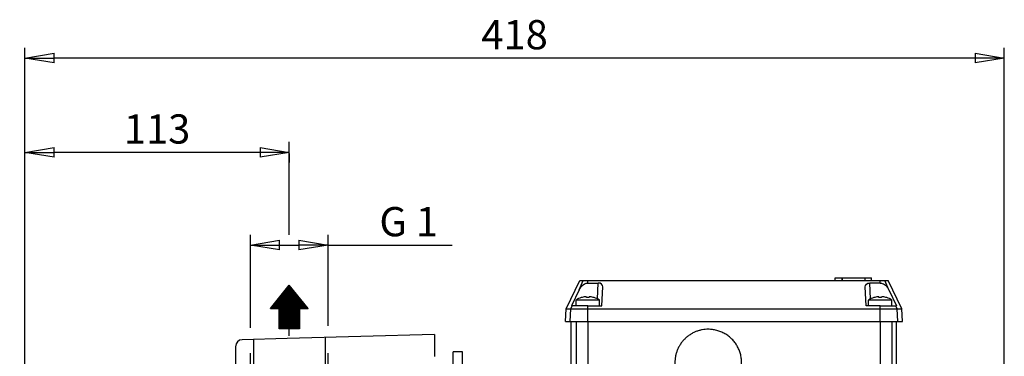
# Model space of a CAD drawing. Extents: x 0 to 210, y 0 to 297.
# Drawn here: x 46 to 131, y 179 to 208 of the extents above; entities that cross this region are included whole.
import ezdxf

# ---------------------------------------------------------------- set-up
doc = ezdxf.new("R2010")
doc.units = 0
doc.linetypes.add('CENTER2', pattern=[28.575, 19.05, -3.175, 3.175, -3.175])
doc.linetypes.add('HIDDEN2', pattern=[4.7625, 3.175, -1.5875])
doc.layers.get('0').update_dxf_attribs({"color": 3, "linetype": 'CONTINUOUS'})
doc.layers.get('DEFPOINTS').update_dxf_attribs({"linetype": 'CONTINUOUS'})
doc.layers.add('1', color=3, linetype='CONTINUOUS')
doc.styles.add('MIRCO', font='txt')
doc.dimstyles.new('MIRCO', dxfattribs={"dimtxt": 2.5, "dimasz": 2.5, "dimexe": 0.875, "dimexo": 1, "dimgap": 0.75, "dimtad": 1, "dimzin": 12, "dimtxsty": 'MIRCO', "dimblk": 'CLOSED', "dimcen": 0.09, "dimclrt": 7, "dimazin": 3, "dimtfac": 0.8, "dimtdec": 3, "dimtmove": 0, "dimatfit": 3, "dimtolj": 1})

# ---------------------------------------------------------------- blocks, each defined once
blk = doc.blocks.new('_CLOSED')
at = {"color": 0, "linetype": 'BYBLOCK'}
for p, q in [((-1, 0.166667), (0, 0)), ((-1, 0.166667), (-1, -0.166667)), ((0, 0), (-1, -0.166667)), ((0, 0), (-1, 0))]:
    blk.add_line(p, q, dxfattribs=at)
blk = doc.blocks.new('*D9')
at = {"layer": '1', "color": 0, "linetype": 'CONTINUOUS'}
for p, q in [((46.894, 175.81), (46.894, 205.334)), ((130.594, 174.245), (130.594, 205.334)), ((128.094, 204.459), (49.394, 204.459))]:
    blk.add_line(p, q, dxfattribs=at)
at = {"layer": 'DEFPOINTS', "color": 0}
for p in [(46.894, 204.459), (46.894, 174.81), (130.594, 173.245)]:
    blk.add_point(p, dxfattribs=at)
at = {"layer": '1', "color": 0, "xscale": 2.5, "yscale": 2.5, "zscale": 2.5}
for p, rotation in [((46.894, 204.459), 179.9999973188513), ((130.594, 204.459), 359.9999973188512)]:
    blk.add_blockref('_CLOSED', p, dxfattribs=dict(at, rotation=rotation))
at = {"layer": '1', "color": 0, "insert": (88.744, 206.459), "char_height": 2.5, "attachment_point": 5, "rotation": 360, "style": 'MIRCO'}
blk.add_mtext('\\A1;418', dxfattribs=at)
blk = doc.blocks.new('*D10')
at = {"layer": '1', "color": 0, "linetype": 'CONTINUOUS'}
for p, q in [((46.894, 175.81), (46.894, 197.266)), ((66.994, 196.391), (49.394, 196.391)), ((69.494, 196.279), (69.494, 195.516))]:
    blk.add_line(p, q, dxfattribs=at)
at = {"layer": 'DEFPOINTS', "color": 0}
for p in [(69.494, 197.279), (46.894, 196.391), (46.894, 174.81)]:
    blk.add_point(p, dxfattribs=at)
at = {"layer": '1', "color": 0, "xscale": 2.5, "yscale": 2.5, "zscale": 2.5}
for p, rotation in [((46.894, 196.391), 179.9999557398064), ((69.494, 196.391), 359.9999557398064)]:
    blk.add_blockref('_CLOSED', p, dxfattribs=dict(at, rotation=rotation))
at = {"layer": '1', "color": 0, "insert": (58.194, 198.391), "char_height": 2.5, "attachment_point": 5, "rotation": 359.99996, "style": 'MIRCO'}
blk.add_mtext('\\A1;113', dxfattribs=at)
blk = doc.blocks.new('*D19')
at = {"layer": '1', "color": 0, "linetype": 'CONTINUOUS'}
for p, q in [((45.939, 173.534), (36.507, 173.534)), ((37.382, 171.034), (37.382, 169.385)), ((45.939, 166.885), (36.507, 166.885)), ((37.382, 166.885), (37.382, 156.283))]:
    blk.add_line(p, q, dxfattribs=at)
at = {"layer": 'DEFPOINTS', "color": 0}
for p in [(46.939, 173.534), (37.382, 166.885), (46.939, 166.885)]:
    blk.add_point(p, dxfattribs=at)
at = {"layer": '1', "color": 0, "xscale": 2.5, "yscale": 2.5, "zscale": 2.5}
for p, rotation in [((37.382, 173.534), 89.99999731885117), ((37.382, 166.885), 269.9999973188512)]:
    blk.add_blockref('_CLOSED', p, dxfattribs=dict(at, rotation=rotation))
at = {"layer": '1', "color": 0, "insert": (35.382, 160.01), "char_height": 2.5, "attachment_point": 5, "rotation": 90, "style": 'MIRCO'}
blk.add_mtext('\\A1;G 1', dxfattribs=at)
blk = doc.blocks.new('*D20')
at = {"layer": '1', "color": 0, "linetype": 'CONTINUOUS'}
for p, q in [((66.169, 181.377), (66.169, 189.334)), ((72.819, 181.551), (72.819, 189.334)), ((68.669, 188.459), (70.319, 188.459)), ((72.819, 188.459), (83.42, 188.459))]:
    blk.add_line(p, q, dxfattribs=at)
at = {"layer": 'DEFPOINTS', "color": 0}
for p in [(72.819, 188.459), (66.169, 180.377), (72.819, 180.551)]:
    blk.add_point(p, dxfattribs=at)
at = {"layer": '1', "color": 0, "xscale": 2.5, "yscale": 2.5, "zscale": 2.5}
for p, rotation in [((66.169, 188.459), 179.9999973188512), ((72.819, 188.459), 359.9999973188512)]:
    blk.add_blockref('_CLOSED', p, dxfattribs=dict(at, rotation=rotation))
at = {"layer": '1', "color": 0, "insert": (79.694, 190.459), "char_height": 2.5, "attachment_point": 5, "rotation": 360, "style": 'MIRCO'}
blk.add_mtext('\\A1;G 1', dxfattribs=at)
blk = doc.blocks.new('A', base_point=(45.3394, 145.2303))
at = {"layer": '1', "color": 0, "linetype": 'CENTER2'}
for p, q in [((69.4939, 189.3388), (69.4939, 197.2794)), ((69.4938, 129.8931), (69.4939, 185.2767))]:
    blk.add_line(p, q, dxfattribs=at)
at = {"layer": '1', "color": 0, "linetype": 'CONTINUOUS'}
for p, q in [((93.1515, 183.0096), (94.3067, 185.4096)), ((94.2626, 184.6141), (94.6143, 185.4096)), ((94.3067, 185.4096), (94.6143, 185.4096)), ((94.6143, 185.4096), (95.0139, 185.4096)), ((95.0122, 185.2082), (95.0139, 185.4096)), ((95.0122, 185.2082), (95.8968, 185.2082)), ((95.0139, 185.4096), (119.9736, 185.4096)), ((95.8255, 183.8463), (95.8968, 185.2082)), ((116.1301, 185.6496), (116.7413, 185.6496)), ((116.1301, 185.4096), (116.1301, 185.6496)), ((116.7413, 185.4096), (116.7413, 185.6496)), ((116.7543, 185.6496), (118.6946, 185.6496)), ((116.7543, 185.4096), (116.7543, 185.6496)), ((118.6946, 185.6496), (119.2354, 185.6496)), ((118.6946, 185.4096), (118.6946, 185.6496)), ((119.162, 183.8463), (119.0907, 185.2082)), ((119.9753, 185.2082), (119.0907, 185.2082)), ((119.2354, 185.4096), (119.2354, 185.6496)), ((119.9736, 185.4096), (120.3732, 185.4096)), ((119.9753, 185.2082), (119.9736, 185.4096)), ((120.3732, 185.4096), (120.6809, 185.4096)), ((120.725, 184.6141), (120.3732, 185.4096)), ((121.836, 183.0096), (120.6809, 185.4096)), ((94.2626, 184.6141), (93.6101, 183.2516)), ((96.1938, 183.2516), (96.2788, 184.8742)), ((118.7938, 183.2516), (118.7087, 184.8742)), ((120.725, 184.6141), (121.3774, 183.2516)), ((94.9938, 183.7516), (93.9938, 183.7516)), ((93.9938, 183.2516), (93.9938, 183.7516)), ((94.4438, 183.9588), (94.4438, 183.956)), ((95.9938, 183.7516), (94.9938, 183.7516)), ((95.5438, 183.956), (95.5438, 183.9588)), ((95.9938, 183.2516), (95.9938, 183.7516)), ((119.9938, 183.7516), (118.9938, 183.7516)), ((118.9938, 183.2516), (118.9938, 183.7516)), ((119.4438, 183.9588), (119.4438, 183.956)), ((120.9938, 183.7516), (119.9938, 183.7516)), ((120.5438, 183.956), (120.5438, 183.9588)), ((120.9938, 183.2516), (120.9938, 183.7516)), ((93.0938, 181.9096), (93.1515, 183.0096)), ((93.1515, 183.0096), (93.553, 183.0096)), ((93.4954, 181.9096), (93.553, 183.0096)), ((93.553, 183.0096), (93.66, 183.2516)), ((93.553, 183.0096), (94.9938, 183.0096)), ((93.66, 183.2516), (93.6101, 183.2516)), ((94.9958, 183.2516), (93.66, 183.2516)), ((94.9938, 183.0096), (94.9958, 183.2516)), ((94.9938, 183.0096), (119.9938, 183.0096)), ((94.9938, 181.9096), (94.9938, 183.0096)), ((94.9958, 183.2516), (96.1938, 183.2516)), ((119.9917, 183.2516), (118.7938, 183.2516)), ((119.9938, 183.0096), (119.9917, 183.2516)), ((119.9917, 183.2516), (121.3275, 183.2516)), ((119.9938, 181.9096), (119.9938, 183.0096)), ((119.9938, 183.0096), (121.4345, 183.0096)), ((121.4345, 183.0096), (121.3275, 183.2516)), ((121.3275, 183.2516), (121.3774, 183.2516)), ((121.4345, 183.0096), (121.836, 183.0096)), ((121.4921, 181.9096), (121.4345, 183.0096)), ((121.8938, 181.9096), (121.836, 183.0096)), ((93.0938, 181.9096), (93.4954, 181.9096)), ((93.4954, 181.9096), (94.9938, 181.9096)), ((93.5937, 175.1225), (93.5937, 181.9096)), ((93.9949, 181.9096), (93.9949, 174.9415)), ((94.9938, 181.9096), (94.9938, 175.1096)), ((94.9938, 181.9096), (119.9938, 181.9096)), ((119.9938, 181.9096), (119.9938, 175.1096)), ((119.9938, 181.9096), (121.4921, 181.9096)), ((120.9927, 181.9096), (120.9927, 174.9415)), ((121.3938, 175.1225), (121.3938, 181.9096)), ((121.4921, 181.9096), (121.8938, 181.9096)), ((69.298, 180.4588), (65.4784, 180.3588)), ((81.8938, 180.7886), (69.2979, 180.4588)), ((81.8938, 180.7886), (81.8938, 180.1891)), ((81.8938, 180.1891), (81.8938, 178.9326)), ((64.8941, 179.759), (64.8941, 177.4838)), ((83.4938, 177.494), (83.4938, 179.3096)), ((84.2938, 179.3096), (83.4938, 179.3096)), ((84.2938, 177.494), (84.2938, 179.3096))]:
    blk.add_line(p, q, dxfattribs=at)
for centre, radius, start, end in [((94.9938, 182.1723), 1.8693, 107.113422, 122.343655), ((94.981, 182.1856), 1.8501, 96.425761, 106.881688), ((94.9938, 182.1724), 1.7864, 90.000033, 93.208994), ((94.9938, 182.1724), 1.7864, 86.79097, 89.999989), ((95.0065, 182.1856), 1.8501, 73.118306, 83.574232), ((94.9937, 182.1723), 1.8693, 57.65634, 72.886573), ((119.9938, 182.1723), 1.8693, 107.113422, 122.343655), ((119.981, 182.1856), 1.8501, 96.425761, 106.881688), ((119.9938, 182.1724), 1.7864, 90.000033, 93.208994), ((119.9938, 182.1724), 1.7864, 86.79097, 89.999989), ((120.0065, 182.1856), 1.8501, 73.118306, 83.574232), ((119.9937, 182.1723), 1.8693, 57.65634, 72.886573), ((65.4941, 179.759), 0.6, 91.500075, 179.99992)]:
    blk.add_arc(centre, radius, start, end, dxfattribs=at)
blk.add_ellipse((95.8782, 184.8733), major_axis=(0.3988, 0.0504), ratio=0.8302186, start_param=6.1348622, end_param=7.7029197, dxfattribs=at)
at = {"layer": '1', "color": 0, "linetype": 'CONTINUOUS', "extrusion": (0, 0, -1)}
blk.add_ellipse((119.1093, 184.8733), major_axis=(-0.3988, 0.0504), ratio=0.8302186, start_param=6.1348622, end_param=7.7029197, dxfattribs=at)
at = {"layer": '1', "color": 0, "linetype": 'CONTINUOUS'}
for points, knots in [([(94.2626, 184.6141), (94.2752, 184.6405), (94.3307, 184.749), (94.4382, 184.9092), (94.6097, 185.0744), (94.7702, 185.1655), (94.9103, 185.2025), (94.9804, 185.2082), (95.0122, 185.2082)], [0, 0, 0, 0, 0.4389317, 1.8295687, 2.8816098, 3.9929817, 4.5678899, 5.044699, 5.044699, 5.044699, 5.044699]), ([(119.9753, 185.2082), (120.0024, 185.2082), (120.0672, 185.2037), (120.1998, 185.1721), (120.3627, 185.0859), (120.5372, 184.9242), (120.6515, 184.7582), (120.7098, 184.6457), (120.725, 184.6141)], [0, 0, 0, 0, 0.4068679, 0.9714705, 2.0350063, 3.1415672, 4.5190651, 5.0447077, 5.0447077, 5.0447077, 5.0447077]), ([(94.8649, 184.0241), (94.8642, 184.025), (94.8595, 184.0272), (94.8395, 184.0288), (94.8062, 184.0274), (94.7829, 184.0251), (94.774, 184.0241)], [0, 0, 0, 0, 0.11890134, 0.34245413, 0.56441459, 0.69953968, 0.69953968, 0.69953968, 0.69953968]), ([(94.8938, 183.956), (94.8885, 183.9743), (94.8789, 184.0015), (94.8692, 184.0186), (94.8649, 184.0241)], [0, 0, 0, 0, 0.9511889, 1.6942914, 1.6942914, 1.6942914, 1.6942914]), ([(95.0938, 183.956), (95.099, 183.9743), (95.1086, 184.0015), (95.1184, 184.0186), (95.1226, 184.0241)], [0, 0, 0, 0, 0.951189, 1.6942917, 1.6942917, 1.6942917, 1.6942917]), ([(95.2135, 184.0241), (95.2057, 184.025), (95.1833, 184.0272), (95.1503, 184.0288), (95.1287, 184.0274), (95.1234, 184.0251), (95.1226, 184.0241)], [0, 0, 0, 0, 0.11890134, 0.34245413, 0.56441459, 0.69953968, 0.69953968, 0.69953968, 0.69953968]), ([(119.8649, 184.0241), (119.8642, 184.025), (119.8595, 184.0272), (119.8395, 184.0288), (119.8062, 184.0273), (119.7829, 184.0251), (119.774, 184.0241)], [0, 0, 0, 0, 0.11890134, 0.34245413, 0.56441459, 0.69953968, 0.69953968, 0.69953968, 0.69953968]), ([(119.8938, 183.956), (119.8885, 183.9743), (119.8789, 184.0015), (119.8692, 184.0186), (119.8649, 184.0241)], [0, 0, 0, 0, 0.9511889, 1.6942914, 1.6942914, 1.6942914, 1.6942914]), ([(120.0938, 183.956), (120.099, 183.9743), (120.1086, 184.0015), (120.1184, 184.0186), (120.1226, 184.0241)], [0, 0, 0, 0, 0.951189, 1.6942917, 1.6942917, 1.6942917, 1.6942917]), ([(120.2135, 184.0241), (120.2057, 184.025), (120.1833, 184.0272), (120.1503, 184.0288), (120.1287, 184.0273), (120.1234, 184.0251), (120.1226, 184.0241)], [0, 0, 0, 0, 0.11890134, 0.34245413, 0.56441459, 0.69953968, 0.69953968, 0.69953968, 0.69953968])]:
    blk.add_open_spline(points, degree=3, knots=knots, dxfattribs=at)
for points, weights, knots in [([(105.2938, 181.2486), (102.4438, 181.2486), (102.4438, 178.3947), (102.4438, 175.5408), (105.2938, 175.5408)], [1, 0.707106789923, 1, 0.707106789923, 1], [0, 0, 0, 0.5, 0.5, 1, 1, 1]), ([(105.2938, 175.5408), (106.9392, 175.5408), (107.7619, 176.9678), (108.5847, 178.3947), (107.7619, 179.8217), (106.9392, 181.2486), (105.2938, 181.2486)], [1, 0.866025399666, 1, 0.866025399666, 1, 0.866025399666, 1], [0, 0, 0, 0.3333333, 0.3333333, 0.6666667, 0.6666667, 1, 1, 1])]:
    blk.add_rational_spline(points, weights, degree=2, knots=knots, dxfattribs=at)
for base, p1, angle, override, picture, middle in [((46.8939, 204.4588), (130.5938, 173.2452), 359.999997, {"dimjust": 0, "dimdec": 0, "dimlfac": 5, "dimpost": '', "dimse1": 0, "dimse2": 0, "dimclrt": 0}, '*D9', (88.7438, 206.4588)), ((46.8939, 196.3913), (69.4939, 197.2794), 359.999956, {"dimjust": 0, "dimlfac": 5, "dimpost": '', "dimse1": 0, "dimse2": 0, "dimclrt": 0}, '*D10', (58.1939, 198.3912))]:
    dim = blk.add_linear_dim(base=base, p1=p1, p2=(46.8939, 174.8096), angle=angle, dimstyle='MIRCO', override=override, dxfattribs=at)
    dim.commit()
    dim.dimension.update_dxf_attribs({"geometry": picture, "text_midpoint": middle})
blk = doc.blocks.new('F', base_point=(144.335, 0))
at = {"layer": '1', "color": 0, "linetype": 'CONTINUOUS'}
for p, q in [((69.298, 180.4588), (65.4784, 180.3588)), ((64.8941, 179.759), (64.8941, 177.4838)), ((51.0439, 175.2457), (46.8939, 174.8096)), ((46.8939, 174.8096), (46.8939, 165.6096)), ((47.8538, 165.5087), (46.8939, 165.6096))]:
    blk.add_line(p, q, dxfattribs=at)
at = {"layer": '1', "color": 0, "linetype": 'HIDDEN2'}
for p, q in [((66.169, 176.0309), (66.169, 180.3768)), ((66.4239, 180.3835), (66.4239, 176.7959)), ((72.5639, 180.5443), (72.5639, 176.7959)), ((72.8188, 176.0309), (72.8188, 180.551)), ((72.5639, 176.7959), (66.4239, 176.7959)), ((47.1939, 173.2796), (46.8939, 173.5796)), ((51.6587, 173.5345), (46.939, 173.5345)), ((47.1939, 167.1396), (47.1939, 173.2796)), ((50.8938, 173.2796), (47.1939, 173.2796)), ((47.1939, 167.1396), (46.8939, 166.8396)), ((51.6587, 166.8847), (46.939, 166.8847)), ((50.8938, 167.1396), (47.1939, 167.1396))]:
    blk.add_line(p, q, dxfattribs=at)
at = {"layer": '1', "color": 0, "linetype": 'CONTINUOUS'}
blk.add_arc((65.4941, 179.759), 0.6, 91.500075, 179.99992, dxfattribs=at)
for base, p1, p2, angle, override, picture, middle, dimtype in [((72.8188, 188.4588), (66.169, 180.3768), (72.8188, 180.551), 359.999997, {"dimlfac": 5, "dimpost": '<>', "dimclrt": 0, "dimtmove": 0}, '*D20', (79.6938, 188.4588), 160), ((37.3824, 166.8847), (46.939, 173.5345), (46.939, 166.8847), 269.999997, {"dimjust": 0, "dimlfac": 5, "dimpost": '<>', "dimse1": 0, "dimse2": 0, "dimclrt": 0, "dimtmove": 0}, '*D19', (37.3824, 160.0097), 161)]:
    dim = blk.add_linear_dim(base=base, p1=p1, p2=p2, angle=angle, text='G 1', dimstyle='MIRCO', override=override, dxfattribs=at)
    dim.commit()
    dim.dimension.update_dxf_attribs({"geometry": picture, "text_midpoint": middle, "dimtype": dimtype})

msp = doc.modelspace()

# ---------------------------------------------------------------- hatches: boundary and pattern name
at = {"layer": '1', "linetype": 'CONTINUOUS'}
h = msp.add_hatch(dxfattribs=at)
h.set_pattern_fill('_USER', color=4, scale=0.037384, angle=90, style=0, pattern_type=0)
h.set_pattern_definition([(90, (0, 0), (-0.037384242, 1e-13), [])])
edge = h.paths.add_edge_path()
edge.add_line((70.367, 183.03), (71.114, 183.03))
edge.add_line((71.114, 183.03), (69.494, 185.024))
edge.add_line((69.494, 185.024), (67.874, 183.03))
edge.add_line((67.874, 183.03), (68.621, 183.03))
edge.add_line((68.621, 183.03), (68.621, 181.277))
edge.add_line((68.621, 181.277), (70.367, 181.277))
edge.add_line((70.367, 181.277), (70.367, 183.03))

# ---------------------------------------------------------------- linework, layer by layer
at = {"layer": '1', "color": 7, "linetype": 'CONTINUOUS'}
for p, q in [((67.874, 183.03), (69.494, 185.024)), ((71.114, 183.03), (69.494, 185.024)), ((67.874, 183.03), (68.621, 183.03)), ((68.621, 183.03), (68.621, 181.277)), ((70.367, 183.03), (70.367, 181.277)), ((70.367, 183.03), (71.114, 183.03)), ((70.367, 181.277), (68.621, 181.277))]:
    msp.add_line(p, q, dxfattribs=at)

# ---------------------------------------------------------------- block references
at = {"layer": '1', "color": 3, "linetype": 'CONTINUOUS'}
for name, p in [('A', (45.339, 145.23)), ('F', (144.335, 0))]:
    msp.add_blockref(name, p, dxfattribs=at)

doc.saveas('drawing.dxf')
